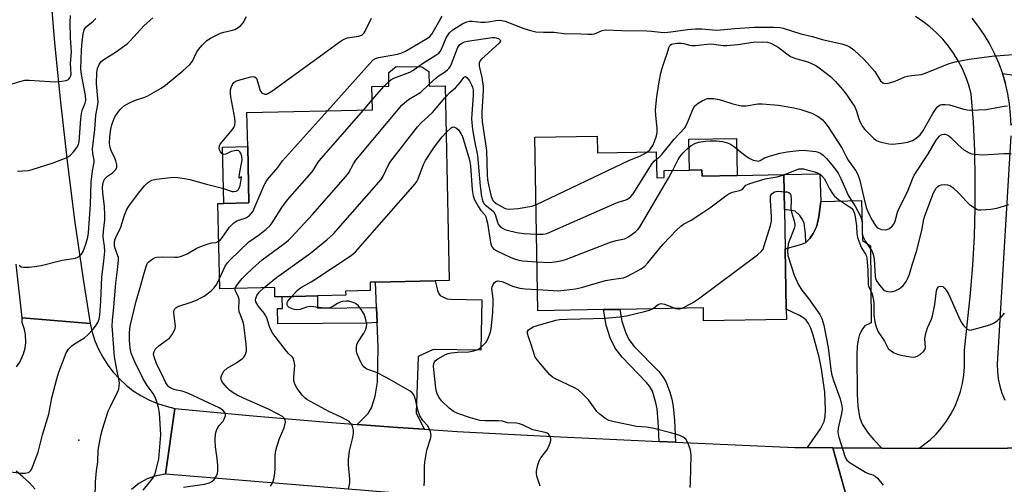
# Model space of a CAD drawing. Units: inches. Extents: x 1279760 to 1285760, y 481453 to 485453.
# Drawn here: x 1280613 to 1280935, y 481740 to 481892 of the extents above; entities that cross this region are included whole.
import ezdxf

# ---------------------------------------------------------------- set-up
doc = ezdxf.new("R2010")
doc.units = ezdxf.units.IN
doc.header["$MEASUREMENT"] = 0
for name, color, linetype in [('BLDG-Footprint', 5, 'Continuous'), ('CULTRL-Pad', 6, 'Continuous'), ('ELEV-Spot Elevation', 7, 'Continuous'), ('TRANS-Driveway', 251, 'Continuous'), ('TRANS-Non Street Sidewalk', 7, 'Continuous'), ('TRANS-Road', 130, 'Continuous'), ('Undefined', 1, 'Continuous')]:
    doc.layers.add(name, color=color, linetype=linetype)

msp = doc.modelspace()

# ---------------------------------------------------------------- linework, layer by layer
at = {"layer": 'BLDG-Footprint'}
for points, elevation in [([(1280746.75, 481874.7), (1280746.85, 481869.89), (1280752.08, 481870), (1280753.46, 481806.42), (1280748.9, 481806.32), (1280729.37, 481805.9), (1280727.63, 481805.86), (1280727.69, 481803.14), (1280719.64, 481802.97), (1280719.67, 481801.61), (1280710.45, 481801.41), (1280698.93, 481801.16), (1280696.56, 481801.1), (1280696.5, 481804.14), (1280678.51, 481803.75), (1280677.91, 481831.56), (1280679.86, 481831.6), (1280688.05, 481831.78), (1280687.65, 481850.18), (1280687.41, 481861.27), (1280728.4, 481862.16), (1280728.23, 481869.8), (1280733.78, 481869.92), (1280733.68, 481874.41), (1280736.14, 481876.35), (1280744.52, 481876.22)], 402.42), ([(1280801.79, 481853.63), (1280801.89, 481848.11), (1280821.04, 481848.44), (1280821.19, 481840), (1280823.64, 481840.04), (1280823.59, 481842.38), (1280831.87, 481842.53), (1280835.97, 481842.6), (1280836.01, 481840.56), (1280847.46, 481840.76), (1280862.73, 481841.03), (1280862.93, 481829.62), (1280863.15, 481816.84), (1280863.5, 481797.12), (1280863.56, 481793.76), (1280836.49, 481793.29), (1280836.42, 481797.51), (1280809.18, 481797.03), (1280803.79, 481796.94), (1280782.36, 481796.56), (1280781.37, 481853.28)], 411.26)]:
    msp.add_lwpolyline(points, close=True, dxfattribs=dict(at, elevation=elevation))
at = {"layer": 'CULTRL-Pad'}
for points in [[(1280847.25, 481852.84), (1280847.46, 481840.76), (1280836.01, 481840.56), (1280835.97, 481842.6), (1280831.87, 481842.53), (1280831.7, 481852.57)], [(1280688.05, 481831.78), (1280679.86, 481831.6), (1280679.46, 481850), (1280687.65, 481850.18)]]:
    msp.add_lwpolyline(points, close=True, dxfattribs=at)
at = {"layer": 'ELEV-Spot Elevation'}
msp.add_point((1280632.47, 481754.37, 397.45), dxfattribs=at)
at = {"layer": 'TRANS-Driveway'}
for points in [[(1280958.79, 481860.04), (1280958.34, 481860.17), (1280955.63, 481860.8), (1280953.24, 481860.98), (1280947.67, 481860.79), (1280945.37, 481860.41), (1280941.98, 481859.28), (1280936.88, 481857.14), (1280936.74, 481860.59), (1280936.39, 481864.02), (1280935.82, 481867.42), (1280935.04, 481870.79), (1280934.06, 481874.09), (1280944.88, 481872.47), (1280981.27, 481872.44), (1280981.22, 481865.71), (1280981.15, 481855.14), (1280963.97, 481855.25), (1280961.55, 481858.42), (1280960.28, 481859.51)], [(1280894.69, 481751.73), (1280878.69, 481751.82), (1280870.37, 481751.87), (1280874.62, 481757.98), (1280875.83, 481760.37), (1280876.19, 481762.1), (1280876.35, 481764.25), (1280876.08, 481770.03), (1280874.99, 481777.56), (1280874.2, 481781.37), (1280872.27, 481788.59), (1280871.48, 481790.91), (1280870.79, 481792.41), (1280869.99, 481793.52), (1280869.25, 481794.15), (1280867.8, 481795.07), (1280863.5, 481797.12), (1280863.15, 481816.84), (1280868.6, 481818.28), (1280869.86, 481818.86), (1280870.46, 481819.41), (1280871.13, 481820.2), (1280872.26, 481821.82), (1280873.38, 481823.98), (1280873.72, 481825.24), (1280874.16, 481827.19), (1280874.72, 481832.28), (1280888.08, 481832.55), (1280888.35, 481819.52), (1280891.01, 481817.76), (1280891.23, 481792.63), (1280889.18, 481791.61), (1280888.43, 481790.65), (1280887.42, 481788.84), (1280886.94, 481787.1), (1280886.68, 481785), (1280886.58, 481782.19), (1280886.67, 481769.38), (1280886.86, 481765.44), (1280887.39, 481761.91), (1280888.25, 481759.5), (1280890.28, 481756.59), (1280892.12, 481754.47)], [(1280745.25, 481757.88), (1280736.66, 481758.46), (1280723.41, 481759.42), (1280727.02, 481763.07), (1280728.12, 481764.83), (1280729.26, 481768.71), (1280730.06, 481773.27), (1280730.26, 481784.62), (1280729.92, 481792.69), (1280729.71, 481797.68), (1280729.37, 481805.9), (1280748.9, 481806.32), (1280749.58, 481803.26), (1280749.98, 481802.3), (1280750.5, 481801.6), (1280751.58, 481800.97), (1280752.76, 481800.51), (1280754.06, 481800.32), (1280764.09, 481800.15), (1280763.8, 481783.68), (1280748.17, 481783.95), (1280743.31, 481781.66), (1280742.71, 481763.21)]]:
    msp.add_lwpolyline(points, close=True, dxfattribs=at)
at = {"layer": 'TRANS-Non Street Sidewalk'}
for points in [[(1280874.72, 481832.28), (1280874.16, 481827.19), (1280873.72, 481825.24), (1280873.38, 481823.98), (1280872.26, 481821.82), (1280871.13, 481820.2), (1280870.46, 481819.41), (1280869.86, 481818.86), (1280869.77, 481821.72), (1280869.29, 481825.21), (1280868.84, 481826.37), (1280867.87, 481827.71), (1280866.38, 481829.04), (1280862.93, 481829.62), (1280862.73, 481841.03), (1280874.43, 481841.24)], [(1280729.71, 481797.68), (1280729.92, 481792.69), (1280726.51, 481792.54), (1280697.47, 481792.28), (1280697.43, 481797.28), (1280699.02, 481797.3), (1280698.93, 481801.16), (1280710.45, 481801.41), (1280710.49, 481797.4)], [(1280827.32, 481753.68), (1280821.98, 481753.92), (1280821.71, 481760.41), (1280821.31, 481764.52), (1280820.9, 481766.54), (1280819.78, 481770.28), (1280818.88, 481771.92), (1280817.86, 481773.16), (1280809.89, 481781.38), (1280807.6, 481784.34), (1280806.01, 481787.74), (1280804.67, 481791.86), (1280803.79, 481796.94), (1280809.18, 481797.03), (1280809.85, 481793.14), (1280811, 481789.6), (1280812.13, 481787.14), (1280813.84, 481784.94), (1280821.83, 481776.72), (1280823.2, 481775.05), (1280824.19, 481773.5), (1280825.48, 481770.03), (1280826.08, 481767.76), (1280826.58, 481765.31), (1280827.02, 481760.78)]]:
    msp.add_lwpolyline(points, close=True, dxfattribs=at)
at = {"layer": 'TRANS-Road'}
for points in [[(1280623.34, 481898.59), (1280624.58, 481884.06), (1280626.49, 481864.72), (1280628.68, 481845.4), (1280631.16, 481826.11), (1280633.92, 481806.87), (1280636.18, 481792.46), (1280614.03, 481794.3), (1280612.04, 481811.8)], [(1280954.07, 481751.84), (1280917.3, 481751.6), (1280906.9, 481751.66), (1280910.44, 481754.4), (1280912.39, 481756.28), (1280914.17, 481758.31), (1280915.79, 481760.48), (1280917.22, 481762.77), (1280918.47, 481765.17), (1280919.52, 481767.67), (1280920.36, 481770.24), (1280921, 481772.87), (1280921.42, 481775.54), (1280921.63, 481778.23), (1280921.64, 481783.66), (1280923.62, 481802.16), (1280924.37, 481811.47), (1280924.89, 481820.79), (1280925.17, 481830.11), (1280925.21, 481839.45), (1280925.01, 481848.78), (1280924.57, 481858.1), (1280923.89, 481867.41), (1280923.11, 481870.21), (1280922.14, 481872.94), (1280920.98, 481875.6), (1280919.64, 481878.17), (1280918.11, 481880.64), (1280916.42, 481883), (1280914.56, 481885.23), (1280912.56, 481887.32), (1280910.41, 481889.27), (1280908.12, 481891.06), (1280905.72, 481892.69)], [(1280924.05, 481892.09), (1280926.17, 481889.37), (1280928.13, 481886.52), (1280929.9, 481883.56), (1280931.48, 481880.49), (1280932.87, 481877.33), (1280934.06, 481874.09), (1280935.04, 481870.79)], [(1280936.81, 481853.69), (1280932.35, 481779.1), (1280932.43, 481776.7), (1280932.72, 481774.31), (1280933.22, 481771.95), (1280933.91, 481769.64), (1280934.81, 481767.41)], [(1280612.21, 481778.21), (1280613.3, 481779.84), (1280614.49, 481782.5), (1280614.97, 481784.34), (1280615.19, 481786.18), (1280615.09, 481788.83), (1280614.78, 481790.47), (1280614.02, 481792.69), (1280614.03, 481794.3), (1280636.18, 481792.46), (1280636.86, 481789.56), (1280637.78, 481786.74), (1280638.94, 481784), (1280640.33, 481781.37), (1280641.94, 481778.86), (1280643.75, 481776.51), (1280645.76, 481774.31), (1280647.95, 481772.3), (1280650.3, 481770.48), (1280652.8, 481768.87), (1280655.43, 481767.47), (1280658.17, 481766.31), (1280660.99, 481765.38), (1280663.89, 481764.7), (1280660.8, 481743.24), (1280657.75, 481742.72), (1280654.84, 481741.68), (1280652.15, 481740.16), (1280649.76, 481738.2)], [(1280936.25, 481708.58), (1280908.23, 481716.67), (1280907.22, 481718.37), (1280904.77, 481721.48), (1280901.85, 481724.14), (1280898.51, 481726.27), (1280894.87, 481727.81), (1280891.02, 481728.72), (1280887.08, 481728.97), (1280885.1, 481728.84), (1280878.69, 481751.82), (1280894.69, 481751.73), (1280906.9, 481751.66), (1280917.3, 481751.6), (1280954.07, 481751.84)], [(1280618.22, 481738.37), (1280616.34, 481740.47), (1280614.29, 481742.4), (1280612.09, 481744.17)]]:
    msp.add_lwpolyline(points, dxfattribs=at)
msp.add_lwpolyline([(1280723.41, 481759.42), (1280736.66, 481758.46), (1280745.25, 481757.88), (1280756.09, 481757.18), (1280785.26, 481755.61), (1280821.98, 481753.92), (1280827.32, 481753.68), (1280866.33, 481751.89), (1280870.37, 481751.87), (1280878.69, 481751.82), (1280885.1, 481728.84), (1280850.8, 481729.94), (1280806.72, 481731.68), (1280798.29, 481732.31), (1280784.34, 481733.36), (1280733.74, 481737.24), (1280660.8, 481743.24), (1280663.89, 481764.7), (1280688.12, 481762.35), (1280712.38, 481760.26)], close=True, dxfattribs=at)
at = {"layer": 'Undefined'}
for p, q in [((1280732.21, 481869.88, 402), (1280733.74, 481871.47, 402)), ((1280728.33, 481865.42, 402), (1280732.21, 481869.88, 402)), ((1280725.43, 481862.1, 402), (1280728.33, 481865.42, 402)), ((1280862.83, 481835.45, 412), (1280862.91, 481835.44, 412))]:
    msp.add_line(p, q, dxfattribs=at)
for points, elevation in [([(1280607.82, 481869.75), (1280613.27, 481871.46), (1280614.91, 481871.85), (1280616.36, 481871.87), (1280623.09, 481871.41), (1280624.86, 481871.37), (1280626.95, 481871.56), (1280628.4, 481871.79), (1280629.14, 481872.11), (1280629.6, 481872.64), (1280629.9, 481873.31), (1280629.99, 481873.83), (1280629.77, 481877.29), (1280630.08, 481881.17), (1280629.84, 481885.72), (1280629.73, 481890.78), (1280629.81, 481892.95)], 390), ([(1280610.22, 481743.98), (1280613.78, 481743.57), (1280614.96, 481743.52), (1280615.96, 481743.76), (1280616.39, 481744), (1280616.75, 481744.34), (1280617.05, 481744.79), (1280617.53, 481745.82), (1280619.28, 481750.41), (1280620.63, 481756.11), (1280622.69, 481762.82), (1280623.7, 481768.12), (1280625.31, 481774.37), (1280626.04, 481776.51), (1280628.44, 481782.8), (1280629.18, 481784.04), (1280630.2, 481785.07), (1280631.14, 481785.73), (1280634.33, 481787.68), (1280635.61, 481788.79), (1280637.13, 481790.46), (1280638.01, 481791.57), (1280638.75, 481792.79), (1280639.14, 481793.85), (1280639.33, 481795.17), (1280639.67, 481799.74), (1280639.99, 481807.63), (1280640.71, 481812.82), (1280640.99, 481816.01), (1280640.92, 481817.64), (1280640.61, 481819.8), (1280640.52, 481820.88), (1280640.61, 481822.56), (1280641, 481826.21), (1280641.03, 481827.84), (1280640.87, 481830.62), (1280640.34, 481835.09), (1280640.28, 481836.77), (1280640.34, 481837.85), (1280640.55, 481838.8), (1280641.02, 481839.65), (1280641.93, 481840.56), (1280643.5, 481841.64), (1280644.08, 481842.14), (1280644.55, 481842.72), (1280644.88, 481843.43), (1280644.95, 481844.21), (1280644.64, 481845.5), (1280644.12, 481846.76), (1280643.14, 481848.62), (1280642.7, 481849.87), (1280642.56, 481851.17), (1280642.66, 481853.33), (1280642.93, 481855.87), (1280643.27, 481857.24), (1280643.8, 481858.85), (1280644.31, 481859.84), (1280645.06, 481861.01), (1280645.87, 481862.14), (1280646.42, 481862.76), (1280647.48, 481863.63), (1280649.48, 481864.66), (1280651.04, 481865.33), (1280653.78, 481866.16), (1280654.83, 481866.63), (1280659.36, 481869.29), (1280660.84, 481870.24), (1280666.47, 481874.94), (1280668.77, 481877.03), (1280669.58, 481878.11), (1280671.09, 481881.12), (1280671.55, 481881.85), (1280672.86, 481883.4), (1280674.3, 481884.83), (1280675.53, 481885.62), (1280678.75, 481887.16), (1280679.85, 481887.53), (1280682.7, 481888.14), (1280683.48, 481888.45), (1280684.5, 481889.01), (1280685.4, 481889.73), (1280686.14, 481890.61), (1280687.23, 481892.71)], 396), ([(1280713.66, 481861.84), (1280727.4, 481877.2), (1280728.66, 481878.46), (1280729.33, 481878.89), (1280730.39, 481879.26), (1280736.54, 481880.41), (1280737.93, 481880.79), (1280739.13, 481881.37), (1280746.39, 481885.63), (1280747.09, 481886.14), (1280747.72, 481886.87), (1280750.38, 481891.51), (1280751.2, 481892.76)], 400), ([(1280612.48, 481842.15), (1280615.93, 481842.38), (1280617.3, 481842.66), (1280624.19, 481844.84), (1280628.44, 481846.51), (1280629.18, 481846.91), (1280629.84, 481847.43), (1280630.82, 481848.5), (1280631.89, 481849.88), (1280632.39, 481850.82), (1280632.6, 481851.72), (1280633.17, 481859.21), (1280633.39, 481860.94), (1280633.75, 481862.24), (1280634.58, 481864.32), (1280634.78, 481865.25), (1280634.68, 481866.9), (1280633.37, 481873.71), (1280633.18, 481875.57), (1280633.42, 481881.61), (1280633.62, 481884.42), (1280633.89, 481886.93), (1280634.24, 481888.25), (1280634.6, 481888.9), (1280634.94, 481889.3), (1280637.17, 481891.08), (1280638.11, 481891.96)], 392), ([(1280613.06, 481811.45), (1280613.73, 481810.96), (1280614.53, 481810.8), (1280616.28, 481810.83), (1280618.04, 481810.99), (1280620.26, 481811.37), (1280627.07, 481813.1), (1280631.42, 481813.79), (1280632.41, 481814.21), (1280633.39, 481815.04), (1280633.94, 481815.95), (1280634.79, 481818.32), (1280635.45, 481820.58), (1280635.67, 481822.03), (1280636.38, 481831.25), (1280636.53, 481838.53), (1280637.03, 481842.27), (1280637.56, 481845.04), (1280637.52, 481845.72), (1280637.05, 481847.92), (1280637.02, 481849.49), (1280637.79, 481855.79), (1280638.02, 481860.42), (1280638.65, 481863.32), (1280638.81, 481864.67), (1280638.77, 481865.83), (1280638.25, 481870.74), (1280638.36, 481874.28), (1280638.58, 481875.72), (1280639.17, 481876.99), (1280639.81, 481877.91), (1280640.66, 481878.65), (1280644.83, 481881.24), (1280648.3, 481883.74), (1280649.33, 481884.75), (1280653.84, 481889.69), (1280656.7, 481892.24)], 394), ([(1280637.82, 481735.42), (1280637.97, 481740.71), (1280638.32, 481744.27), (1280638.73, 481747.27), (1280638.86, 481751.08), (1280639.69, 481755.87), (1280640.24, 481757.86), (1280642.09, 481763.79), (1280642.81, 481765.35), (1280645.19, 481769.94), (1280645.57, 481771), (1280645.73, 481772.11), (1280645.75, 481772.94), (1280645.66, 481773.7), (1280644.66, 481778.44), (1280644.16, 481781.57), (1280643.42, 481791.61), (1280643.49, 481793.35), (1280643.99, 481797.9), (1280644.59, 481805.63), (1280645.19, 481809.95), (1280645.48, 481813.11), (1280645.43, 481813.96), (1280645.31, 481814.5), (1280644.44, 481816.87), (1280644.22, 481817.69), (1280644.15, 481818.73), (1280644.32, 481819.74), (1280644.71, 481820.75), (1280646.21, 481823.86), (1280647.45, 481827.81), (1280648.12, 481829.41), (1280648.8, 481830.69), (1280651.99, 481834.95), (1280653.96, 481837.38), (1280654.95, 481838.35), (1280655.64, 481838.81), (1280656.37, 481839.17), (1280657.78, 481839.49), (1280662.41, 481840.09), (1280663.57, 481840.18), (1280664.73, 481840.12), (1280667.04, 481839.77), (1280668.76, 481839.41), (1280674.23, 481837.89), (1280679.39, 481836.56), (1280682.59, 481835.55), (1280683.12, 481835.53), (1280683.88, 481835.65), (1280684.33, 481835.85), (1280684.67, 481836.18), (1280684.91, 481836.64), (1280685.17, 481837.46), (1280685.68, 481840.05), (1280685.64, 481840.25), (1280685.58, 481840.25), (1280685.01, 481839.87), (1280684.9, 481839.97), (1280684.86, 481840.25), (1280684.97, 481841.17), (1280685.86, 481845.85), (1280685.77, 481846.99), (1280685.39, 481848.03), (1280685.12, 481848.47), (1280684.78, 481848.78), (1280684.35, 481848.9), (1280683.86, 481848.9), (1280682.26, 481848.57), (1280680.47, 481847.75), (1280679.78, 481847.61), (1280679.24, 481847.91), (1280678.77, 481848.45), (1280678.43, 481849.11), (1280678.34, 481849.61), (1280678.48, 481850.42), (1280678.72, 481850.92), (1280682.64, 481855.73), (1280683.12, 481856.44), (1280683.43, 481857.2), (1280683.55, 481858.3), (1280683.47, 481859.44), (1280682.14, 481866.4), (1280682.02, 481867.56), (1280682.07, 481868.71), (1280682.27, 481869.51), (1280682.7, 481870.49), (1280683.16, 481871.12), (1280683.79, 481871.59), (1280684.3, 481871.79), (1280688.65, 481872.93), (1280689.48, 481873.01), (1280689.89, 481872.94), (1280690.4, 481872.59), (1280690.65, 481872.16), (1280691.62, 481868.82), (1280691.83, 481868.31), (1280692.12, 481867.88), (1280692.52, 481867.58), (1280693.25, 481867.33), (1280693.75, 481867.32), (1280694.26, 481867.48), (1280695.5, 481868.25), (1280718.13, 481884.72), (1280719.15, 481885.26), (1280720.21, 481885.65), (1280723.97, 481886.25), (1280724.76, 481886.51), (1280725.18, 481886.78), (1280725.64, 481887.29), (1280726.04, 481887.92), (1280728.05, 481892.08)], 398), ([(1280743.24, 481876.24), (1280745.04, 481877.57), (1280749.09, 481880), (1280750.01, 481880.7), (1280750.48, 481881.24), (1280750.89, 481881.94), (1280752.46, 481885.71), (1280753.58, 481887.36), (1280754.65, 481888.31), (1280757.9, 481890.32), (1280759.2, 481890.93), (1280760.05, 481891.09), (1280760.91, 481891.08), (1280763.82, 481890.83), (1280765.17, 481890.82), (1280766.22, 481890.9), (1280768.73, 481891.31), (1280769.82, 481891.42), (1280770.65, 481891.35), (1280771.73, 481891.09), (1280777.79, 481888.71), (1280780.01, 481888.04), (1280781.71, 481887.66), (1280784.24, 481887.5), (1280787.73, 481887.55), (1280790.88, 481887.11), (1280796.42, 481886.99), (1280798.67, 481886.86), (1280800.09, 481886.89), (1280800.92, 481887.02), (1280803.39, 481888.06), (1280804.48, 481888.26), (1280809.82, 481888.05), (1280818, 481888), (1280819.46, 481887.89), (1280822.4, 481887.51), (1280823.87, 481887.44), (1280825.85, 481887.62), (1280831.22, 481888.46), (1280833.85, 481888.67), (1280836.05, 481888.66), (1280839.37, 481888.29), (1280840.84, 481888.23), (1280846.68, 481888.79), (1280853.07, 481889.19), (1280859.27, 481889.17), (1280861.55, 481889.03), (1280862.51, 481888.81), (1280868.23, 481887.05), (1280872.04, 481886.15), (1280875.26, 481885.18), (1280881.59, 481883.73), (1280882.95, 481883.31), (1280883.81, 481882.93), (1280884.72, 481882.38), (1280885.59, 481881.73), (1280888.89, 481878.58), (1280892.35, 481874.66), (1280894.25, 481871.62), (1280894.98, 481871), (1280895.65, 481870.78), (1280896.76, 481870.89), (1280898.75, 481871.41), (1280899.85, 481871.82), (1280902.21, 481872.92), (1280903.03, 481873.18), (1280904.46, 481873.42), (1280907.52, 481873.76), (1280908.6, 481873.99), (1280916.7, 481877.27), (1280918.63, 481877.86), (1280923.16, 481878.7), (1280930.64, 481879.66), (1280938.85, 481880.32)], 402), ([(1280746.84, 481870.44), (1280749.04, 481872.51), (1280749.84, 481873.13), (1280752.28, 481874.7), (1280752.9, 481875.23), (1280753.4, 481875.8), (1280753.83, 481876.43), (1280754.2, 481877.2), (1280756.19, 481882.34), (1280756.85, 481883.37), (1280757.58, 481883.96), (1280758.44, 481884.33), (1280759.47, 481884.56), (1280767.44, 481885.81), (1280768.3, 481885.82), (1280768.8, 481885.74), (1280769.49, 481885.47), (1280770.01, 481885.08), (1280770.17, 481884.78), (1280770.17, 481884.62), (1280769.76, 481883.94), (1280763.99, 481878.74), (1280763.46, 481878.12), (1280763.18, 481877.42), (1280763.26, 481876.39), (1280764.12, 481872.78), (1280764.53, 481869.84), (1280764.54, 481868.38), (1280764.07, 481861.5), (1280764.05, 481860.03), (1280764.22, 481858.38), (1280765.58, 481848.94), (1280765.84, 481840.92), (1280765.98, 481839.39), (1280766.26, 481837.64), (1280767.16, 481833.92), (1280767.44, 481833.1), (1280767.7, 481832.61), (1280768.14, 481832.11), (1280768.8, 481831.62), (1280771.71, 481829.96), (1280772.23, 481829.83), (1280773.07, 481829.79), (1280775.95, 481829.99), (1280780.4, 481830.72), (1280781.75, 481831.17)], 404), ([(1280818.06, 481848.39), (1280818.94, 481849.17), (1280819.92, 481850.53), (1280820.52, 481851.8), (1280821.15, 481853.67), (1280821.34, 481854.77), (1280821.39, 481856.16), (1280820.88, 481860.31), (1280820.82, 481862.22), (1280821.23, 481866.43), (1280821.96, 481871.36), (1280822.53, 481874.13), (1280822.94, 481875.76), (1280823.82, 481878.45), (1280824.65, 481880.59), (1280825.12, 481882.44), (1280825.6, 481883.32), (1280825.99, 481883.6), (1280826.48, 481883.75), (1280827.86, 481883.9), (1280829.24, 481883.92), (1280830.03, 481883.79), (1280831.87, 481883.28), (1280832.69, 481883.17), (1280833.87, 481883.22), (1280838.61, 481883.73), (1280839.84, 481883.65), (1280842.93, 481883.24), (1280844.09, 481883.2), (1280847.67, 481883.49), (1280852.72, 481884.23), (1280855.61, 481884.42), (1280857.32, 481884.28), (1280858.15, 481884.08), (1280858.93, 481883.77), (1280860.82, 481882.61), (1280864.08, 481880.13), (1280865.06, 481879.51), (1280866.89, 481878.78), (1280870.56, 481877.86), (1280873.1, 481876.68), (1280874.22, 481875.94), (1280877.92, 481873.03), (1280879.6, 481871.45), (1280881.85, 481868.82), (1280883.11, 481867.24), (1280884.91, 481864.6), (1280885.82, 481863.11), (1280886.34, 481862.07), (1280887.2, 481859.23), (1280887.62, 481858.17), (1280888.43, 481856.72), (1280889.19, 481855.73), (1280892.08, 481852.81), (1280892.94, 481852.13), (1280893.69, 481851.81), (1280895.06, 481851.47), (1280897.01, 481851.1), (1280898.15, 481851), (1280901.08, 481851.26), (1280903.11, 481851.59), (1280904.71, 481852.19), (1280905.93, 481852.9), (1280907.16, 481854.05), (1280908.05, 481855.19), (1280911.35, 481861.02), (1280912.41, 481862.66), (1280912.94, 481863.25), (1280913.33, 481863.54), (1280913.76, 481863.76), (1280914.25, 481863.9), (1280915.37, 481863.94), (1280916.8, 481863.78), (1280921.43, 481862.42), (1280922.57, 481862.19), (1280923.74, 481862.11), (1280928.76, 481862.31), (1280934.62, 481863.38), (1280935.71, 481863.5)], 404), ([(1280733.74, 481871.47), (1280734.43, 481871.96), (1280735.41, 481872.48), (1280740.57, 481874.43), (1280741.56, 481875.01), (1280743.24, 481876.24)], 402), ([(1280683.59, 481803.86), (1280683.76, 481804.35), (1280684.19, 481805.05), (1280685.84, 481807.07), (1280687.05, 481808.35), (1280689.17, 481810.36), (1280692.41, 481813.19), (1280699.83, 481818.67), (1280700.98, 481819.61), (1280701.82, 481820.45), (1280708.81, 481828.01), (1280719.67, 481840.37), (1280720.52, 481841.52), (1280722.16, 481844.55), (1280722.99, 481845.78), (1280738.01, 481863.67), (1280738.84, 481864.5), (1280740.17, 481865.51), (1280744.19, 481867.99), (1280746.84, 481870.44)], 404), ([(1280752.16, 481866.18), (1280753.73, 481867.94), (1280755.45, 481869.37), (1280756.26, 481870.18), (1280756.99, 481871.06), (1280758.17, 481872.79), (1280758.45, 481872.98), (1280758.71, 481873.02), (1280759.22, 481872.69), (1280760.03, 481871.6), (1280760.77, 481870.35), (1280761.08, 481869.56), (1280761.25, 481868.74), (1280761.27, 481866.99), (1280760.78, 481860.72), (1280760.76, 481859.22), (1280760.83, 481858.06), (1280761.09, 481855.75), (1280761.69, 481852.09), (1280762.72, 481847.25), (1280763.5, 481837.28), (1280764, 481833.87), (1280764.17, 481833.03), (1280764.45, 481832.22), (1280764.86, 481831.46), (1280765.24, 481831), (1280767.12, 481829.63), (1280767.96, 481828.83), (1280768.55, 481827.69), (1280769.09, 481825.87), (1280769.47, 481824.88), (1280769.92, 481824.23), (1280770.81, 481823.55), (1280771.58, 481823.15), (1280772.41, 481822.86), (1280775.55, 481822.1), (1280777.81, 481821.84), (1280781.92, 481821.58)], 406), ([(1280692.89, 481804.06), (1280697.01, 481807.47), (1280708.18, 481815.39), (1280713.45, 481819.72), (1280715.65, 481821.72), (1280731.21, 481839.44), (1280731.93, 481840.56), (1280733.67, 481844.2), (1280734.42, 481845.46), (1280743.13, 481856.67), (1280744.32, 481857.92), (1280747.95, 481861.29), (1280752.16, 481866.18)], 406), ([(1280821.08, 481846.11), (1280822.23, 481846.97), (1280822.83, 481847.55), (1280826.9, 481852.62), (1280830.32, 481856.25), (1280831.04, 481857.51), (1280833.01, 481862.33), (1280833.69, 481863.51), (1280834.76, 481864.36), (1280835.99, 481865.08), (1280837.25, 481865.7), (1280837.77, 481865.86), (1280838.63, 481865.92), (1280839.81, 481865.84), (1280841.59, 481865.58), (1280842.71, 481865.28), (1280845.99, 481864.15), (1280848.8, 481863.5), (1280850.45, 481863.52), (1280854.18, 481864.11), (1280855.66, 481864.13), (1280861, 481863.66), (1280865.93, 481862.88), (1280867.92, 481862.41), (1280871.81, 481861.09), (1280873.86, 481859.97), (1280875.27, 481858.91), (1280876.05, 481858.03), (1280877.12, 481856.61), (1280881.75, 481849.51), (1280883.14, 481846.71), (1280883.73, 481845.71), (1280886.22, 481842.27), (1280886.87, 481841.11), (1280887.41, 481839.57), (1280888.87, 481833.02), (1280889.6, 481830.3), (1280890.33, 481828.44), (1280891.48, 481826.12), (1280892.55, 481824.48), (1280893.1, 481823.85), (1280893.52, 481823.52), (1280894.54, 481823.16), (1280895.93, 481823.03), (1280896.46, 481823.1), (1280897.2, 481823.46), (1280898.09, 481824.16), (1280898.63, 481824.8), (1280899.09, 481825.87), (1280899.83, 481828.72), (1280900.2, 481829.81), (1280903.02, 481835.44), (1280904.79, 481839.9), (1280905.24, 481840.84), (1280909.66, 481847.61), (1280912.43, 481852.3), (1280913.47, 481853.57), (1280913.88, 481853.9), (1280914.37, 481854.14), (1280914.89, 481854.26), (1280915.41, 481854.21), (1280916.41, 481853.75), (1280917.32, 481853.05), (1280919.59, 481850.73), (1280921.49, 481849.16), (1280923.22, 481848.1), (1280924.02, 481847.81), (1280924.85, 481847.65), (1280927.7, 481847.46), (1280934.57, 481847.93), (1280936.94, 481847.95)], 406), ([(1280678.17, 481819.28), (1280678.66, 481819.66), (1280679.21, 481820.31), (1280681.74, 481823.89), (1280683.14, 481825.25), (1280683.8, 481825.74), (1280684.29, 481826), (1280686.53, 481826.72), (1280687.31, 481827.06), (1280688.19, 481827.65), (1280688.95, 481828.39), (1280689.4, 481829.12), (1280689.77, 481829.92), (1280693.01, 481837.54), (1280693.55, 481838.55), (1280694.17, 481839.47), (1280697.54, 481843.4), (1280699.04, 481845.48), (1280700, 481846.62), (1280713.66, 481861.84)], 400), ([(1280678.44, 481807.14), (1280680.34, 481811.1), (1280681.1, 481812.25), (1280681.9, 481813.21), (1280688.03, 481819.06), (1280691.46, 481821.42), (1280693.73, 481823.18), (1280694.97, 481824.36), (1280695.65, 481825.31), (1280698.82, 481830.29), (1280700.67, 481832.76), (1280708.68, 481841.98), (1280709.36, 481842.9), (1280710.7, 481845.14), (1280711.62, 481846.32), (1280725.43, 481862.1)], 402), ([(1280702.02, 481801.22), (1280703.85, 481803.18), (1280704.9, 481804.05), (1280708.4, 481806.03), (1280709.88, 481806.96), (1280721.09, 481814.36), (1280722.03, 481815.05), (1280722.89, 481815.86), (1280742.38, 481838.06), (1280742.85, 481838.75), (1280743.3, 481839.62), (1280745.08, 481844.34), (1280745.74, 481845.65), (1280747.95, 481849.12), (1280748.96, 481850.57), (1280751.11, 481853.38), (1280752.41, 481854.79)], 408), ([(1280752.41, 481854.79), (1280754.09, 481856.31), (1280754.78, 481856.61), (1280755.22, 481856.56), (1280755.87, 481856.22), (1280756.45, 481855.66), (1280757.26, 481854.5), (1280757.78, 481853.48), (1280759.99, 481846.21), (1280760.23, 481845.22), (1280760.39, 481843.85), (1280760.95, 481836.07), (1280761.25, 481834.07), (1280761.73, 481832.79), (1280763, 481830.52), (1280763.8, 481829.32), (1280765.05, 481827.89), (1280765.41, 481827.21), (1280765.94, 481825.12), (1280766.9, 481818.89), (1280767.11, 481818.05), (1280767.49, 481817.3), (1280768.06, 481816.7), (1280769.04, 481816.12), (1280773.55, 481814.01), (1280775.14, 481813.37), (1280776.18, 481813.1), (1280777.48, 481812.89), (1280782.08, 481812.55)], 408), ([(1280826.47, 481842.43), (1280828.22, 481845.93), (1280828.78, 481846.86), (1280829.81, 481848.16), (1280831.1, 481849.41), (1280832.47, 481850.52), (1280833.87, 481851.31), (1280834.97, 481851.63), (1280837.02, 481851.96), (1280838.74, 481852.1), (1280840.69, 481852.07), (1280842.67, 481851.82), (1280844.31, 481851.42), (1280845.3, 481850.93), (1280846.27, 481850.3), (1280849.96, 481847.35), (1280851.39, 481846.35), (1280852.66, 481845.79), (1280853.96, 481845.48), (1280854.47, 481845.47), (1280854.98, 481845.62), (1280856.35, 481846.47), (1280857.99, 481847.08), (1280861.41, 481848.05), (1280863.75, 481848.47), (1280867.61, 481848.91), (1280869.08, 481848.97), (1280873.11, 481848.57), (1280873.93, 481848.37), (1280874.68, 481848.02), (1280875.58, 481847.36), (1280876.61, 481846.28), (1280878.91, 481843.57), (1280880.41, 481841.52), (1280881.34, 481839.8), (1280883.67, 481834.36), (1280884.53, 481832.86), (1280886.13, 481830.52), (1280887.72, 481827.51), (1280888.07, 481826.42), (1280888.26, 481825.26), (1280888.31, 481824.39), (1280888.25, 481822.15), (1280888.32, 481821.45), (1280888.47, 481820.9), (1280889.32, 481819.22), (1280891.48, 481815.88), (1280892.01, 481814.63), (1280892.21, 481813.38), (1280892.55, 481807.83), (1280892.67, 481807.1), (1280892.93, 481806.39), (1280893.99, 481804.84), (1280895.18, 481803.45), (1280895.61, 481803.18), (1280896.12, 481802.99), (1280897.49, 481802.78), (1280898.31, 481802.85), (1280899.09, 481803.11), (1280900.09, 481803.61), (1280900.78, 481804.08), (1280901.61, 481804.83), (1280902.16, 481805.45), (1280902.62, 481806.17), (1280903.27, 481807.45), (1280903.68, 481808.52), (1280904.56, 481811.53), (1280906.02, 481815.95), (1280907.73, 481822.78), (1280908.42, 481826.43), (1280908.73, 481827.54), (1280911.6, 481835.13), (1280912.45, 481836.62), (1280912.99, 481837.16), (1280913.39, 481837.44), (1280914.14, 481837.7), (1280915.29, 481837.78), (1280916.15, 481837.71), (1280916.94, 481837.45), (1280917.86, 481836.79), (1280919.79, 481835), (1280922.2, 481832.37), (1280923.23, 481831.43), (1280924.67, 481830.38), (1280925.66, 481829.79), (1280926.18, 481829.58), (1280927.02, 481829.48), (1280930.25, 481829.71), (1280932.27, 481830.08), (1280936.17, 481831.25)], 408), ([(1280781.75, 481831.17), (1280812.29, 481845.73), (1280815.91, 481847.17), (1280818.06, 481848.39)], 404), ([(1280781.92, 481821.58), (1280783.24, 481821.54), (1280784.11, 481821.61), (1280785.28, 481821.83), (1280786.12, 481822.11), (1280807.28, 481831.46), (1280808.93, 481832.11), (1280810.86, 481832.64), (1280811.61, 481832.99), (1280812.76, 481833.85), (1280813.53, 481834.72), (1280819.69, 481844.66), (1280820.42, 481845.58), (1280821.08, 481846.11)], 406), ([(1280782.08, 481812.55), (1280786.33, 481812.33), (1280788.63, 481812.61), (1280790.34, 481812.95), (1280791.74, 481813.42), (1280806.11, 481819.02), (1280807.95, 481819.54), (1280810.72, 481820.05), (1280811.25, 481820.26), (1280812, 481820.7), (1280814.38, 481822.5), (1280815.02, 481823.11), (1280815.55, 481823.81), (1280825.06, 481839.84), (1280826.47, 481842.43)], 408), ([(1280862.73, 481841), (1280866.81, 481842.63), (1280867.64, 481842.87), (1280868.32, 481842.95), (1280869.12, 481842.89), (1280870.24, 481842.62), (1280872.78, 481841.89), (1280874.12, 481841.37), (1280874.99, 481840.77), (1280875.85, 481839.75), (1280876.41, 481838.82), (1280877.65, 481836.34), (1280878.58, 481834.91), (1280879.27, 481834.01), (1280880.59, 481832.9), (1280884.17, 481830.55), (1280884.78, 481830.03), (1280885.29, 481829.38), (1280885.78, 481828.37), (1280886.03, 481827.23), (1280886.38, 481824.27), (1280886.5, 481821.81), (1280886.75, 481820.54), (1280887.7, 481817.87), (1280888.21, 481816.89), (1280889.34, 481815.1), (1280889.66, 481814.36), (1280889.8, 481813.79), (1280890.11, 481809.94), (1280890.18, 481805.26), (1280890.37, 481804.59), (1280891.42, 481802.31), (1280891.91, 481800.65), (1280892.04, 481799.13), (1280892.1, 481795.14), (1280892.42, 481792.92), (1280892.81, 481791.28), (1280893.53, 481789.69), (1280895.54, 481786.66), (1280896.73, 481784.3), (1280897.53, 481783.59), (1280898.74, 481782.87), (1280899.76, 481782.38), (1280900.86, 481782.06), (1280904.05, 481781.54), (1280904.9, 481781.47), (1280905.71, 481781.53), (1280906.47, 481781.81), (1280907.17, 481782.29), (1280908.25, 481783.23), (1280908.75, 481783.86), (1280908.93, 481784.6), (1280908.7, 481787.39), (1280908.92, 481788.79), (1280909.55, 481790.98), (1280910.87, 481793.83), (1280911.23, 481794.89), (1280911.97, 481798.59), (1280912.51, 481803.06), (1280912.76, 481803.86), (1280913.19, 481804.41), (1280913.38, 481804.53), (1280913.85, 481804.63), (1280914.59, 481804.46), (1280915.2, 481803.98), (1280915.72, 481803.33), (1280916.41, 481802.07), (1280920.22, 481793.47), (1280920.68, 481792.72), (1280921.4, 481791.77), (1280922.58, 481790.55), (1280923.27, 481790.26), (1280924.06, 481790.31), (1280929.93, 481791.95), (1280931.19, 481792.55), (1280932.36, 481793.31), (1280933.82, 481794.67), (1280934.73, 481795.77)], 410), ([(1280782.24, 481803.52), (1280789.14, 481803.11), (1280794.65, 481803.68), (1280796.67, 481804.15), (1280804.45, 481806.4), (1280807.09, 481806.93), (1280810.32, 481807.36), (1280811.7, 481807.83), (1280816.11, 481810.25), (1280817.29, 481811.1), (1280818.28, 481812.2), (1280823.17, 481818.21), (1280827.78, 481823.04), (1280829.03, 481824.22), (1280829.97, 481824.82), (1280832.45, 481826.12), (1280836.28, 481828.63), (1280838.56, 481830.21), (1280844.2, 481834.38), (1280845.19, 481834.98), (1280845.97, 481835.34), (1280848.24, 481835.83), (1280848.76, 481836.01), (1280849.29, 481836.39), (1280850.33, 481837.53), (1280850.79, 481837.82), (1280851.58, 481838.15), (1280856.64, 481839.65), (1280860.56, 481840.27), (1280862.73, 481841)], 410), ([(1280829.45, 481797.39), (1280832.85, 481799.15), (1280834.85, 481800.43), (1280854.13, 481814.84), (1280855.45, 481815.99), (1280855.91, 481816.7), (1280856.32, 481817.8), (1280858.32, 481824.38), (1280858.67, 481825.82), (1280858.7, 481827.2), (1280858.29, 481832.69), (1280858.34, 481833.81), (1280858.48, 481834.31), (1280858.79, 481834.73), (1280859.2, 481835.09), (1280859.69, 481835.37), (1280860.18, 481835.54), (1280861.1, 481835.61), (1280862.83, 481835.45)], 412), ([(1280862.91, 481835.44), (1280863.72, 481835.41), (1280864.31, 481835.24), (1280864.76, 481834.9), (1280864.97, 481834.42), (1280865.06, 481832.81), (1280864.94, 481829.84), (1280865.16, 481828.82), (1280866.07, 481825.93), (1280866.27, 481824.86), (1280866.25, 481824.31), (1280866.04, 481823.48), (1280864.39, 481819.34), (1280864.07, 481818.28), (1280863.87, 481816.02), (1280864.02, 481814.61), (1280866.1, 481808.17), (1280867.38, 481805.31), (1280868.6, 481803.33), (1280870.71, 481800.6), (1280874.47, 481795.3), (1280875.09, 481794.03), (1280875.8, 481791.9), (1280877.19, 481784.61), (1280878.05, 481777.4), (1280878.28, 481775.97), (1280878.88, 481773.81), (1280881.04, 481767.78), (1280881.67, 481765.58), (1280881.71, 481764.45), (1280881.53, 481763), (1280881.24, 481761.57), (1280880.4, 481758.19), (1280880.27, 481757.07), (1280880.39, 481756.21), (1280880.61, 481755.35), (1280882.56, 481749.06), (1280882.92, 481748.28), (1280883.26, 481747.84), (1280884.39, 481746.96), (1280889.41, 481743.86), (1280890.2, 481743.48), (1280891.76, 481742.95), (1280892.49, 481742.61), (1280893.31, 481741.88), (1280895.07, 481739.65)], 412), ([(1280653.56, 481738.03), (1280655.57, 481740.46), (1280656.63, 481741.88), (1280657.08, 481742.63), (1280657.4, 481743.43), (1280658.33, 481746.81), (1280658.64, 481748.23), (1280659.3, 481756.04), (1280658.81, 481763.2), (1280658.48, 481764.95), (1280657.79, 481767.51), (1280657.32, 481768.58), (1280656.74, 481769.6), (1280654.84, 481772.19), (1280653.52, 481774.31), (1280650.76, 481779.89), (1280650.1, 481781.4), (1280649.64, 481782.72), (1280649.32, 481784.4), (1280649.11, 481787.01), (1280649.1, 481789.43), (1280649.29, 481791.58), (1280651.21, 481799.69), (1280652.6, 481804.13), (1280653.81, 481808.86), (1280654.65, 481811.34), (1280654.99, 481812.06), (1280655.47, 481812.69), (1280656.64, 481813.55), (1280657.43, 481813.92), (1280657.98, 481814.07), (1280659.71, 481814.16), (1280663.89, 481814.02), (1280664.69, 481814.11), (1280666.06, 481814.45), (1280667.92, 481815.11), (1280670.78, 481816.89), (1280672.07, 481817.5), (1280675.06, 481818.57), (1280675.89, 481818.75), (1280677.32, 481818.9), (1280678.17, 481819.28)], 400), ([(1280666.69, 481739.02), (1280673.5, 481739.97), (1280675.2, 481740.43), (1280675.93, 481740.82), (1280676.73, 481741.51), (1280677.34, 481742.41), (1280677.78, 481743.48), (1280677.91, 481744.33), (1280677.89, 481746.06), (1280677.72, 481748.37), (1280677.13, 481752.19), (1280677.08, 481754.27), (1280677.15, 481756.34), (1280677.42, 481757.43), (1280677.91, 481758.41), (1280678.39, 481759.08), (1280679.61, 481760.49), (1280680, 481761.18), (1280680.37, 481762.41), (1280680.39, 481762.89), (1280680.24, 481763.34), (1280679.53, 481764.13), (1280678.32, 481764.91), (1280668.1, 481769.63), (1280666.26, 481770.36), (1280664.4, 481770.66), (1280663.61, 481770.87), (1280662.6, 481771.32), (1280661.92, 481771.78), (1280661.33, 481772.34), (1280660.88, 481773.03), (1280659.76, 481775.63), (1280658.03, 481779.06), (1280657.15, 481781.49), (1280656.95, 481782.56), (1280657.08, 481783.3), (1280657.6, 481784.19), (1280658.63, 481785.12), (1280661.2, 481786.94), (1280662.08, 481787.66), (1280662.79, 481788.52), (1280663.65, 481789.97), (1280663.95, 481790.73), (1280664.06, 481791.55), (1280663.52, 481795.83), (1280663.56, 481796.6), (1280663.84, 481797.25), (1280664.19, 481797.58), (1280664.87, 481797.94), (1280669.2, 481799.4), (1280671.11, 481800.12), (1280672.19, 481800.64), (1280673.46, 481801.38), (1280675.71, 481803.1), (1280676.74, 481804.05), (1280677.55, 481805.28), (1280678.44, 481807.14)], 402), ([(1280783.15, 481739.25), (1280782.03, 481742.55), (1280781.92, 481743.39), (1280781.98, 481744.25), (1280782.34, 481746.25), (1280782.78, 481747.61), (1280783.38, 481748.56), (1280785.32, 481751.04), (1280785.88, 481752.07), (1280786.44, 481753.41), (1280786.62, 481754.23), (1280786.59, 481754.77), (1280786.38, 481755.54), (1280785.99, 481756.21), (1280785.47, 481756.6), (1280784.78, 481756.85), (1280780.8, 481757.7), (1280777.42, 481759.28), (1280776.36, 481759.67), (1280775.42, 481759.82), (1280772.43, 481759.99), (1280770.8, 481760.47), (1280769.44, 481760.67), (1280765.2, 481760.62), (1280763.5, 481760.78), (1280761.91, 481761.14), (1280760.42, 481761.61), (1280756.22, 481763.05), (1280754.83, 481763.7), (1280753.47, 481764.73), (1280750.97, 481767.17), (1280750.14, 481768.27), (1280749.52, 481769.44), (1280749.26, 481770.22), (1280749.06, 481771.31), (1280748.33, 481778.32), (1280748.43, 481779.4), (1280748.62, 481779.88), (1280748.88, 481780.23), (1280749.68, 481780.86), (1280752.26, 481782.26), (1280753.06, 481782.58), (1280754.16, 481782.81), (1280756.14, 481783), (1280759.84, 481783.14), (1280761.46, 481783.47), (1280762.74, 481783.96), (1280763.45, 481784.4), (1280764.52, 481785.32), (1280765.48, 481786.34), (1280765.93, 481787.07), (1280766.39, 481788.15), (1280766.88, 481789.55), (1280767.16, 481790.7), (1280767.66, 481795.98), (1280767.82, 481799.24), (1280767.79, 481800.4), (1280767.43, 481803.11), (1280767.41, 481803.86), (1280767.5, 481804.37), (1280767.82, 481805.1), (1280768.26, 481805.76), (1280768.62, 481806.09), (1280769.3, 481806.31), (1280770.66, 481806.12), (1280771.49, 481805.83), (1280774.08, 481804.64), (1280776.53, 481803.98), (1280778.26, 481803.77), (1280782.24, 481803.52)], 410), ([(1280695.07, 481739.25), (1280695.5, 481739.92), (1280695.98, 481740.89), (1280696.23, 481741.66), (1280696.42, 481742.77), (1280696.6, 481744.73), (1280696.64, 481749.05), (1280696.77, 481750.47), (1280697.19, 481752.15), (1280698.05, 481754.91), (1280699.59, 481758.34), (1280699.95, 481760.2), (1280699.91, 481760.94), (1280699.57, 481761.54), (1280699, 481762.01), (1280697.42, 481762.96), (1280694.43, 481764.47), (1280686.47, 481767.87), (1280684.21, 481769.05), (1280682.96, 481769.82), (1280681.76, 481770.67), (1280680.9, 481771.44), (1280679.63, 481772.95), (1280679.18, 481773.63), (1280678.97, 481774.09), (1280678.9, 481774.58), (1280679.06, 481775.37), (1280679.4, 481776.14), (1280679.87, 481776.86), (1280680.96, 481777.81), (1280683.77, 481779.47), (1280685.96, 481781.02), (1280686.37, 481781.43), (1280686.8, 481782.1), (1280687.23, 481783.36), (1280687.28, 481784.2), (1280687.18, 481785.64), (1280686.35, 481792.02), (1280686.07, 481793.14), (1280685.15, 481795.43), (1280684.92, 481796.22), (1280684.74, 481797.57), (1280684.88, 481799.47), (1280684.82, 481800.29), (1280684.51, 481801.32), (1280683.7, 481802.94), (1280683.59, 481803.41), (1280683.59, 481803.86)], 404), ([(1280720.54, 481738.34), (1280720.95, 481740.35), (1280720.98, 481741.53), (1280720.61, 481746.27), (1280720.6, 481748.01), (1280720.9, 481750.85), (1280721.85, 481754.72), (1280722.17, 481756.47), (1280722.21, 481757.63), (1280721.84, 481758.9), (1280721.47, 481759.61), (1280721.16, 481760.02), (1280720.73, 481760.4), (1280719.99, 481760.87), (1280718.12, 481761.84), (1280714.14, 481763.7), (1280706.98, 481767.6), (1280706.3, 481768.12), (1280705.53, 481768.94), (1280703.81, 481771.15), (1280703.04, 481772.63), (1280702.76, 481773.69), (1280702.75, 481774.83), (1280703.01, 481778.86), (1280702.86, 481779.99), (1280702.49, 481781.04), (1280702.18, 481781.48), (1280701.04, 481782.55), (1280700.28, 481783.42), (1280695.81, 481789.2), (1280694.9, 481790.98), (1280694.03, 481793.9), (1280693.61, 481794.9), (1280693.02, 481795.81), (1280691.07, 481798.2), (1280690.36, 481799.46), (1280690.23, 481800.13), (1280690.26, 481800.61), (1280690.61, 481801.57), (1280691.44, 481802.65), (1280692.89, 481804.06)], 406), ([(1280745.22, 481739.36), (1280745.41, 481741.06), (1280745.4, 481745.68), (1280745.54, 481747.17), (1280746.16, 481751.01), (1280747.32, 481754.72), (1280747.52, 481755.86), (1280747.36, 481757), (1280746.84, 481758.36), (1280746.36, 481759.07), (1280744.83, 481760.79), (1280743.88, 481762.28), (1280743.36, 481763.83), (1280742.33, 481768.05), (1280741.86, 481769.08), (1280741.36, 481769.75), (1280740.71, 481770.29), (1280739.98, 481770.75), (1280733.13, 481774.68), (1280729.66, 481776.37), (1280726.92, 481777.39), (1280726.2, 481777.75), (1280725.59, 481778.22), (1280724.94, 481779.15), (1280724.05, 481781), (1280723.34, 481782.75), (1280723.16, 481783.58), (1280723.16, 481784.73), (1280723.33, 481785.57), (1280723.55, 481786.09), (1280725.54, 481789.28), (1280726.21, 481790.56), (1280726.48, 481791.35), (1280726.53, 481792.16), (1280726.12, 481794.11), (1280725.65, 481795.46), (1280724.92, 481796.68), (1280723.71, 481798.24), (1280722.82, 481798.93), (1280721.76, 481799.4), (1280720.64, 481799.69), (1280719.78, 481799.72), (1280718.63, 481799.58), (1280717.85, 481799.35), (1280716.95, 481798.89), (1280715.2, 481797.82), (1280714.14, 481797.44), (1280713.59, 481797.38), (1280712.71, 481797.41), (1280709.17, 481797.89), (1280708, 481797.96), (1280706.83, 481797.75), (1280704.79, 481797), (1280704, 481796.91), (1280702.92, 481796.96), (1280702.14, 481797.15), (1280701.19, 481797.66), (1280700.68, 481798.18), (1280700.52, 481798.58), (1280700.56, 481799.26), (1280700.78, 481799.72), (1280702.02, 481801.22)], 408), ([(1280832.13, 481738.84), (1280832.24, 481740.62), (1280832.43, 481749.26), (1280832.38, 481750.43), (1280832.12, 481751.54), (1280831.36, 481753.4), (1280830.65, 481754.6), (1280829.86, 481755.26), (1280828.7, 481755.89), (1280825.81, 481756.76), (1280819.86, 481758.21), (1280817.88, 481758.51), (1280814.56, 481758.82), (1280807.25, 481760.29), (1280805.58, 481760.74), (1280804.57, 481761.27), (1280802.71, 481762.67), (1280801.64, 481763.64), (1280798.87, 481767.45), (1280796.83, 481769.54), (1280795.53, 481770.71), (1280794.3, 481771.43), (1280787.88, 481774.43), (1280787.14, 481774.9), (1280786.31, 481775.69), (1280782.16, 481780.51), (1280781.56, 481781.39), (1280781.27, 481782.12), (1280780.36, 481785.25), (1280779.28, 481788.02), (1280778.97, 481789.11), (1280779.02, 481789.77), (1280779.37, 481790.33), (1280779.94, 481790.82), (1280780.86, 481791.34), (1280782.55, 481791.92), (1280788.28, 481793.5), (1280789.41, 481793.67), (1280791.96, 481793.84), (1280800.41, 481794.01), (1280804.29, 481794.16), (1280809.11, 481794.6), (1280811.38, 481794.94), (1280817.17, 481796.3), (1280818.88, 481796.78), (1280819.77, 481797.22)], 412), ([(1280819.77, 481797.22), (1280821.71, 481798.6), (1280822.18, 481798.82), (1280822.67, 481798.89), (1280823.72, 481798.69), (1280827.41, 481797.35)], 412), ([(1280827.41, 481797.35), (1280828.05, 481797.2), (1280828.6, 481797.18), (1280829.45, 481797.39)], 412)]:
    msp.add_lwpolyline(points, dxfattribs=dict(at, elevation=elevation))

doc.saveas('drawing.dxf')
